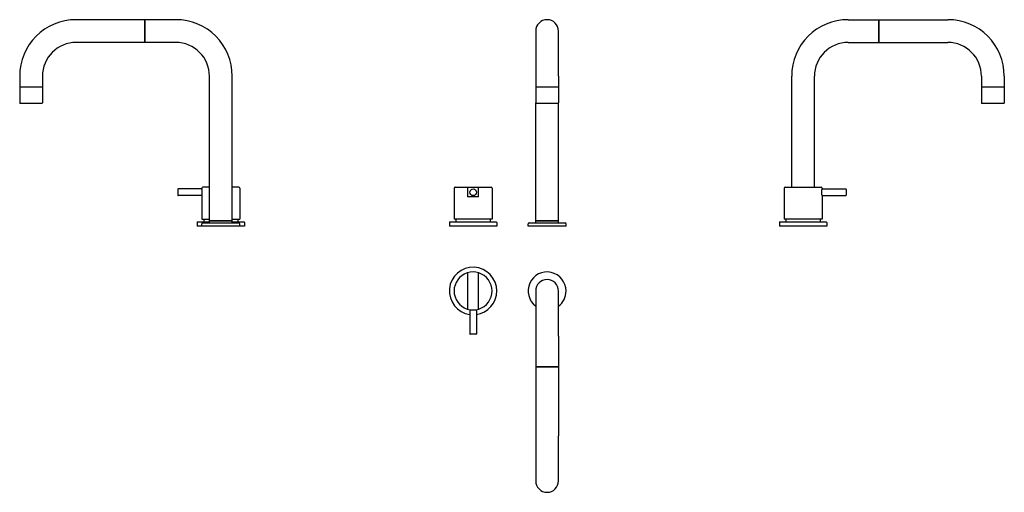
# Model space of a CAD drawing. Extents: x -125 to 912, y 527 to 1025.
import ezdxf

# ---------------------------------------------------------------- set-up
doc = ezdxf.new("R2010")
doc.units = 0
doc.header["$LTSCALE"] = 10
doc.layers.get('0').update_dxf_attribs({"color": 2, "linetype": 'CONTINUOUS'})

msp = doc.modelspace()

# ---------------------------------------------------------------- linework, layer by layer
for p, q in [((6.7, 1025.2), (-65.8, 1025.2)), ((6.7, 1001.2), (6.7, 1025.2)), ((39.2, 1025.2), (6.7, 1025.2)), ((6.7, 1025.2), (6.7, 1001.2)), ((747.6, 1025.2), (780.1, 1025.2)), ((780.1, 1025.2), (780.1, 1001.2)), ((780.1, 1001.2), (780.1, 1025.2)), ((780.1, 1025.2), (852.6, 1025.2)), ((418.4, 1013.2), (418.4, 965.7)), ((442.4, 965.7), (442.4, 1013.2)), ((6.7, 1001.2), (-65.8, 1001.2)), ((39.2, 1001.2), (6.7, 1001.2)), ((747.6, 1001.2), (780.1, 1001.2)), ((780.1, 1001.2), (852.6, 1001.2)), ((-125.3, 965.7), (-125.3, 954.2)), ((-101.3, 965.7), (-101.3, 954.2)), ((74.7, 813.2), (74.7, 965.7)), ((98.7, 813.2), (98.7, 965.7)), ((418.4, 965.7), (418.4, 954.2)), ((442.4, 965.7), (442.4, 954.2)), ((688.1, 848.7), (688.1, 965.7)), ((712.1, 848.7), (712.1, 965.7)), ((888.1, 965.7), (888.1, 954.2)), ((912.1, 965.7), (912.1, 954.2)), ((-101.3, 954.2), (-125.3, 954.2)), ((-125.3, 954), (-125.3, 937.5)), ((-101.3, 954), (-101.3, 937.5)), ((418.4, 954), (418.4, 954.2)), ((442.4, 954.2), (418.4, 954.2)), ((418.4, 954), (418.4, 937.5)), ((442.4, 954), (442.4, 954.2)), ((442.4, 954), (442.4, 937.5)), ((912.1, 954.2), (888.1, 954.2)), ((888.1, 954), (888.1, 937.5)), ((912.1, 954), (912.1, 937.5)), ((-101.8, 937), (-124.8, 937)), ((418.4, 813.2), (418.4, 937.5)), ((441.9, 937), (418.9, 937)), ((442.4, 813.2), (442.4, 937.5)), ((900.1, 937), (888.6, 937)), ((911.6, 937), (900.1, 937)), ((41.2, 846.4), (41.2, 840.4)), ((66.7, 846.9), (41.7, 846.9)), ((66.7, 847.7), (66.7, 846.9)), ((74.7, 848.7), (67.7, 848.7)), ((105.7, 848.7), (98.7, 848.7)), ((106.7, 847.7), (106.7, 815.2)), ((332.4, 847.7), (332.4, 815.2)), ((333.4, 848.7), (371.4, 848.7)), ((346.6, 848.7), (346.6, 838.7)), ((358.2, 838.7), (358.2, 848.7)), ((372.4, 847.7), (372.4, 815.2)), ((680.1, 847.7), (680.1, 815.2)), ((681.1, 848.7), (719.1, 848.7)), ((720.1, 847.7), (720.1, 846.9)), ((720.1, 846.9), (745.1, 846.9)), ((745.6, 846.4), (745.6, 840.4)), ((66.7, 839.9), (41.7, 839.9)), ((66.7, 839.9), (66.7, 815.2)), ((358.2, 838.7), (346.6, 838.7)), ((720.1, 839.9), (745.1, 839.9)), ((720.1, 839.9), (720.1, 815.2)), ((61.7, 811.7), (61.7, 807.7)), ((62.2, 812.2), (74.7, 812.2)), ((66.7, 815.2), (74.7, 815.2)), ((66.7, 807.7), (66.7, 810.2)), ((67.7, 811.2), (86.7, 811.2)), ((68.7, 815.2), (68.7, 812.2)), ((74.7, 813.2), (86.7, 813.2)), ((74.7, 811.2), (74.7, 813.2)), ((98.7, 813.2), (74.7, 813.2)), ((86.7, 813.2), (98.7, 813.2)), ((86.7, 811.2), (105.7, 811.2)), ((98.7, 815.2), (106.7, 815.2)), ((98.7, 811.2), (98.7, 813.2)), ((98.7, 812.2), (111.2, 812.2)), ((104.7, 815.2), (104.7, 812.2)), ((106.7, 807.7), (106.7, 810.2)), ((111.7, 811.7), (111.7, 807.7)), ((327.4, 811.7), (327.4, 807.7)), ((327.9, 812.2), (376.9, 812.2)), ((372.4, 815.2), (332.4, 815.2)), ((334.4, 815.2), (334.4, 812.2)), ((370.4, 815.2), (370.4, 812.2)), ((377.4, 811.7), (377.4, 807.7)), ((410.4, 807.7), (410.4, 810.2)), ((411.4, 811.2), (449.4, 811.2)), ((418.4, 813.2), (442.4, 813.2)), ((418.4, 811.2), (418.4, 813.2)), ((430.4, 813.2), (418.4, 813.2)), ((442.4, 813.2), (430.4, 813.2)), ((442.4, 811.2), (442.4, 813.2)), ((450.4, 807.7), (450.4, 810.2)), ((675.1, 811.7), (675.1, 807.7)), ((675.6, 812.2), (724.6, 812.2)), ((720.1, 815.2), (680.1, 815.2)), ((682.1, 815.2), (682.1, 812.2)), ((718.1, 815.2), (718.1, 812.2)), ((725.1, 811.7), (725.1, 807.7)), ((66.7, 807.7), (61.7, 807.7)), ((86.7, 807.7), (66.7, 807.7)), ((106.7, 807.7), (86.7, 807.7)), ((111.7, 807.7), (106.7, 807.7)), ((377.4, 807.7), (327.4, 807.7)), ((450.4, 807.7), (410.4, 807.7)), ((725.1, 807.7), (675.1, 807.7)), ((346.6, 758.6), (346.6, 720.4)), ((358.2, 720.4), (358.2, 758.6)), ((418.4, 739.5), (418.4, 692)), ((442.4, 692), (442.4, 739.5)), ((348.9, 719.8), (348.9, 694.5)), ((355.9, 719.8), (355.9, 694.5)), ((355.4, 694), (349.4, 694)), ((418.4, 692), (418.4, 659.5)), ((442.4, 692), (442.4, 659.5)), ((442.4, 659.5), (418.4, 659.5)), ((418.4, 659.5), (442.4, 659.5)), ((418.4, 659.5), (418.4, 587)), ((442.4, 659.5), (442.4, 587)), ((418.4, 587), (418.4, 539.5)), ((442.4, 539.5), (442.4, 587))]:
    msp.add_line(p, q)
msp.add_circle((352.4, 843.4), 3.5)
for centre, radius, start, end in [((-65.8, 965.7), 59.5, 90, 180), ((39.2, 965.7), 59.5, 0, 90), ((430.4, 1013.2), 12, 0, 180), ((747.6, 965.7), 59.5, 90, 180), ((852.6, 965.7), 59.5, 0, 90), ((-65.8, 965.7), 35.5, 90, 180), ((39.2, 965.7), 35.5, 0, 90), ((747.6, 965.7), 35.5, 90, 180), ((852.6, 965.7), 35.5, 0, 90), ((-125.1, 954), 0.2, 90, 180), ((-101.5, 954), 0.2, 0, 90), ((418.6, 954), 0.2, 90, 180), ((442.2, 954), 0.2, 0, 90), ((888.3, 954), 0.2, 90, 180), ((911.9, 954), 0.2, 0, 90), ((-124.8, 937.5), 0.5, 180, 270), ((-101.8, 937.5), 0.5, 270, 0), ((418.9, 937.5), 0.5, 180, 270), ((441.9, 937.5), 0.5, 270, 0), ((888.6, 937.5), 0.5, 180, 270), ((911.6, 937.5), 0.5, 270, 0), ((41.7, 846.4), 0.5, 90, 180), ((41.7, 840.4), 0.5, 180, 270), ((67.7, 847.7), 1, 90, 180), ((105.7, 847.7), 1, 0, 90), ((333.4, 847.7), 1, 90, 180), ((371.4, 847.7), 1, 0, 90), ((681.1, 847.7), 1, 90, 180), ((719.1, 847.7), 1, 0, 90), ((745.1, 846.4), 0.5, 0, 90), ((745.1, 840.4), 0.5, 270, 0), ((62.2, 811.7), 0.5, 90, 180), ((67.7, 810.2), 1, 90, 180), ((105.7, 810.2), 1, 0, 90), ((111.2, 811.7), 0.5, 0, 90), ((327.9, 811.7), 0.5, 90, 180), ((376.9, 811.7), 0.5, 0, 90), ((411.4, 810.2), 1, 90, 180), ((449.4, 810.2), 1, 0, 90), ((675.6, 811.7), 0.5, 90, 180), ((724.6, 811.7), 0.5, 0, 90), ((352.4, 739.5), 25, 0, 261.9522), ((352.4, 739.5), 20, 108.3608, 251.6392), ((352.4, 739.5), 20, 251.6392, 108.3608), ((430.4, 739.5), 20, 0, 233.1301), ((430.4, 739.5), 12, 0, 180), ((352.4, 739.5), 25, 278.0478, 0), ((430.4, 739.5), 20, 306.8699, 0), ((349.4, 694.5), 0.5, 180, 270), ((355.4, 694.5), 0.5, 270, 0), ((430.4, 539.5), 12, 180, 0)]:
    msp.add_arc(centre, radius, start, end)
for points, knots in [([(67, 843.4), (67, 843.6), (67, 843.9), (67, 844.3), (67, 844.5), (67, 845), (67, 845.2), (66.9, 845.6), (66.9, 845.7), (66.9, 846.1), (66.8, 846.2), (66.8, 846.5), (66.8, 846.6), (66.8, 846.7), (66.7, 846.8), (66.7, 846.9), (66.7, 846.9), (66.7, 846.9)], [0, 0, 0, 0, 0.660677, 0.660677, 1.321354, 1.321354, 1.98203, 1.98203, 2.642707, 2.642707, 3.303362, 3.303362, 3.964018, 3.964018, 4.624673, 4.624673, 5.285328, 5.285328, 5.285328, 5.285328]), ([(66.7, 839.9), (66.7, 839.9), (66.7, 839.9), (66.7, 840), (66.8, 840.1), (66.8, 840.3), (66.8, 840.4), (66.8, 840.6), (66.9, 840.8), (66.9, 841.1), (66.9, 841.3), (67, 841.7), (67, 841.9), (67, 842.3), (67, 842.5), (67, 843), (67, 843.2), (67, 843.4)], [15.855985, 15.855985, 15.855985, 15.855985, 16.51664, 16.51664, 17.177295, 17.177295, 17.83795, 17.83795, 18.498606, 18.498606, 19.159282, 19.159282, 19.819959, 19.819959, 20.480636, 20.480636, 21.141313, 21.141313, 21.141313, 21.141313]), ([(719.8, 843.4), (719.8, 843.6), (719.8, 843.9), (719.8, 844.3), (719.9, 844.5), (719.9, 845), (719.9, 845.2), (719.9, 845.6), (720, 845.7), (720, 846.1), (720, 846.2), (720.1, 846.5), (720.1, 846.6), (720.1, 846.7), (720.1, 846.8), (720.1, 846.9), (720.1, 846.9), (720.1, 846.9)], [0, 0, 0, 0, 0.660677, 0.660677, 1.321354, 1.321354, 1.98203, 1.98203, 2.642707, 2.642707, 3.303362, 3.303362, 3.964018, 3.964018, 4.624673, 4.624673, 5.285328, 5.285328, 5.285328, 5.285328]), ([(720.1, 839.9), (720.1, 839.9), (720.1, 839.9), (720.1, 840), (720.1, 840.1), (720.1, 840.3), (720.1, 840.4), (720, 840.6), (720, 840.8), (720, 841.1), (719.9, 841.3), (719.9, 841.7), (719.9, 841.9), (719.9, 842.3), (719.8, 842.5), (719.8, 843), (719.8, 843.2), (719.8, 843.4)], [15.855985, 15.855985, 15.855985, 15.855985, 16.51664, 16.51664, 17.177295, 17.177295, 17.83795, 17.83795, 18.498606, 18.498606, 19.159282, 19.159282, 19.819959, 19.819959, 20.480636, 20.480636, 21.141313, 21.141313, 21.141313, 21.141313])]:
    msp.add_open_spline(points, degree=3, knots=knots)

doc.saveas('drawing.dxf')
